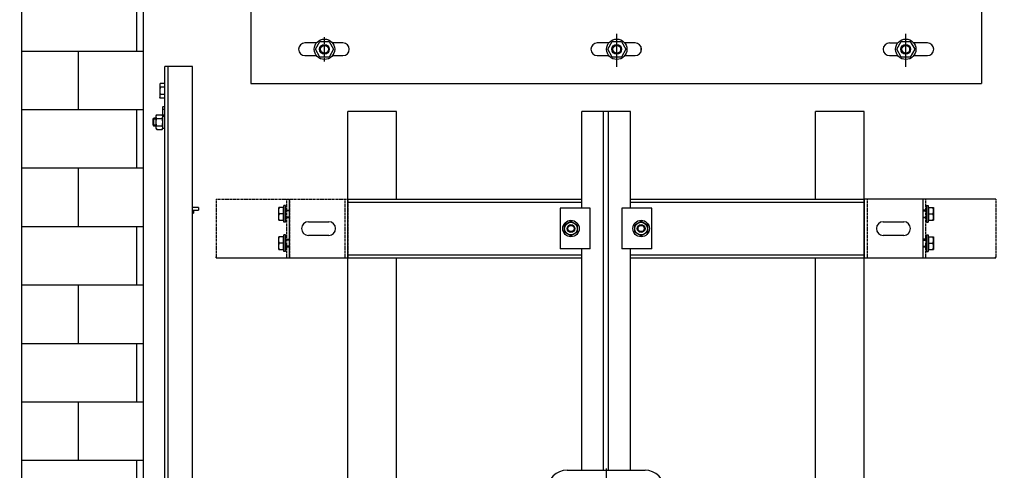
# Model space of a CAD drawing. Extents: x 3200 to 41211, y -19006 to 3409.
# Drawn here: x 39240 to 40250, y -13030 to -12568 of the extents above; entities that cross this region are included whole.
import ezdxf

# ---------------------------------------------------------------- set-up
doc = ezdxf.new("R2010")
doc.units = 0
doc.header["$MEASUREMENT"] = 0
for name, pattern in [('ACAD_ISO04W100', [30.5, 24, -3, 0.5, -3]), ('CENTER', [2, 1.25, -0.25, 0.25, -0.25]), ('DASHEDX2', [1.5, 1, -0.5])]:
    doc.linetypes.add(name, pattern=pattern)
for name, color, linetype in [('B1_ASSEMBLY_MEMBERS', 7, 'CONTINUOUS'), ('GRUBE', 7, 'CONTINUOUS'), ('KRESK', 6, 'CONTINUOUS'), ('LPRZERYW', 4, 'DASHEDX2'), ('osie', 2, 'CENTER'), ('SYM', 100, 'ACAD_ISO04W100'), ('WYM', 3, 'CONTINUOUS')]:
    doc.layers.add(name, color=color, linetype=linetype)
doc.styles.add('POLSKI', font='txt.shx', dxfattribs={"oblique": 15})
doc.dimstyles.new('Kopia ISO-25', dxfattribs={"dimscale": 0, "dimtxt": 45, "dimasz": 45, "dimexe": 1.25, "dimexo": 0.63, "dimgap": 6.3, "dimtad": 1, "dimdec": 0, "dimdsep": 46, "dimtxsty": 'POLSKI', "dimcen": 0.5, "dimclrd": 3, "dimclre": 3, "dimclrt": 1, "dimadec": 0, "dimazin": 0, "dimtfac": 10, "dimtdec": 0, "dimtmove": 0, "dimatfit": 3, "dimfxl": 1, "dimtvp": 1, "dimtolj": 1, "dimtzin": 0, "dimarcsym": 0})

# ---------------------------------------------------------------- blocks, each defined once
blk = doc.blocks.new('*D22')
at = {"layer": 'GRUBE', "color": 3, "lineweight": -2}
for p, q in [((39303.4, -12553.1), (38796.4, -12553.1)), ((38797.6, -14008.4), (38797.6, -12598.1)), ((39365, -14053.4), (38796.4, -14053.4))]:
    blk.add_line(p, q, dxfattribs=at)
at = {"layer": 'GRUBE', "color": 3}
for points in [[(38805.1, -12598.1), (38790.1, -12598.1), (38797.6, -12553.1)], [(38790.1, -14008.4), (38805.1, -14008.4), (38797.6, -14053.4)]]:
    blk.add_solid(points, dxfattribs=at)
at = {"layer": 'GRUBE', "color": 1, "insert": (38761.3, -13303.2), "char_height": 45, "attachment_point": 5, "rotation": 90, "style": 'POLSKI'}
blk.add_mtext('\\A1;{H.nadszybia=1500}', dxfattribs=at)

msp = doc.modelspace()

# ---------------------------------------------------------------- hatches: boundary and pattern name
at = {"layer": 'KRESK'}
h = msp.add_hatch(dxfattribs=at)
h.set_pattern_fill('AR-B816', color=256, scale=50, style=0)
h.set_pattern_definition([(0, (0, 0), (0, 60), []), (90, (0, 0), (-60, 60), [60, -60])])
h.paths.add_polyline_path([(39241.5, -17090.1), (39366.5, -17090.1), (39366.5, -16262.3), (39241.5, -16262.3)])
h.paths.add_polyline_path([(40441.5, -17073.4), (40441.5, -16262.3), (40316.5, -16262.3), (40316.5, -17073.4)])
h.paths.add_polyline_path([(40316.5, -14053.4), (40441.5, -14053.4), (40441.5, -14743.4), (40316.5, -14743.4)])
h.paths.add_polyline_path([(39366.5, -14743.4), (39366.5, -14053.4), (39354.9, -14053.4), (39347.4, -14053.4), (39241.5, -14053.4), (39241.5, -14743.4)])
h.paths.add_polyline_path([(40441.5, -16139.1), (40441.5, -15449.1), (40316.5, -15449.1), (40316.5, -16139.1)])
h.paths.add_polyline_path([(39366.5, -16139.1), (39366.5, -15449.1), (39241.5, -15449.1), (39241.5, -16139.1)])
h.paths.add_polyline_path([(39241.5, -18703.1), (39241.5, -18012.9), (39366.5, -18012.9), (39366.5, -18703.1)])
h.paths.add_polyline_path([(40316.5, -18703.1), (40316.5, -18013.4), (40441.5, -18013.4), (40441.5, -18703.1)])
h.paths.add_polyline_path([(40441.5, -13113.4), (40441.5, -12553.1), (40316.5, -12553.1), (40316.5, -13113.4)])
h.paths.add_polyline_path([(39366.5, -13113.4), (39366.5, -12553.1), (39241.5, -12553.1), (39241.5, -13113.4)])
h.paths.add_polyline_path([(39241.5, -15224.2), (39366.5, -15224.2), (39366.5, -14866.6), (39241.5, -14866.6)])
h.paths.add_polyline_path([(40441.5, -15224.2), (40441.5, -14866.6), (40316.5, -14866.6), (40316.5, -15224.2)])
at = {"layer": 'WYM'}
h = msp.add_hatch(dxfattribs=at)
h.set_pattern_fill('CONC', color=256, scale=20, style=0)
h.set_pattern_definition([(0, (19, 12.8), (0, 20), [0, -20]), (0, (19.2, 5.8), (0, 20), [0, -20]), (0, (19.8, 16.6), (0, 20), [0, -20]), (338.1986, (9.4, 10.4), (60.00000546, -19.9999982), [2.15406, -105.54924]), (216.8699, (11.4, 9.6), (59.99999836, 40.00000247), [1, -99]), (130.6013, (10.6, 9), (100.00000842, -119.99998036), [1.8439, -182.54698]), (206.5651, (4, 6.6), (-19.9999832, -20.0000262), [0.44722, -44.27414]), (326.3099, (3.6, 6.4), (39.99999116, -20.0000267), [0.72112, -71.38992]), (108.4349, (4.2, 6), (-19.9999681, 40.0000087), [0.63246, -62.6131]), (225, (16.8, 4.6), (0, -20.000006), [0.84852, -27.43574]), (0, (16.2, 4), (20, 20), [1.2, -18.8]), (135, (17.4, 4), (-20.000006, 0), [0.84852, -27.43574]), (251.5651, (14.4, 17.4), (19.9999681, 40.0000087), [0.63246, -62.6131]), (0, (14.2, 16.8), (20, 20), [1, -19]), (143.1301, (15.2, 16.8), (-59.99999836, 40.00000247), [1, -99]), (213.6901, (3.8, 17.6), (39.99999116, 20.0000267), [0.72112, -71.38992]), (341.5651, (3.2, 17.2), (-40.0000087, 19.9999681), [1.26492, -61.98064]), (126.8699, (4.4, 16.8), (40.00000247, -59.99999836), [1, -99]), (0, (9.6, 16.8), (0, 20), [0, -20]), (0, (4.2, 11.6), (0, 20), [0, -20]), (0, (9.8, 4.2), (0, 20), [0, -20]), (0, (15.2, 10.4), (0, 20), [0, -20]), (0, (9.4, 13.8), (0, 20), [0, -20]), (0, (5, 14.4), (0, 20), [0, -20]), (0, (6.8, 13.2), (0, 20), [0, -20]), (0, (6, 8.4), (0, 20), [0, -20]), (0, (1.2, 9.2), (0, 20), [0, -20]), (0, (1.4, 13.8), (0, 20), [0, -20]), (0, (0.8, 18.2), (0, 20), [0, -20]), (0, (7, 19), (0, 20), [0, -20]), (0, (11.4, 19.8), (0, 20), [0, -20]), (0, (18.4, 19), (0, 20), [0, -20]), (0, (13.6, 12.8), (0, 20), [0, -20]), (0, (11.6, 16.4), (0, 20), [0, -20]), (0, (13.2, 6.8), (0, 20), [0, -20]), (0, (7.2, 5.8), (0, 20), [0, -20]), (0, (13.2, 1.4), (0, 20), [0, -20]), (0, (6.6, 2.6), (0, 20), [0, -20]), (0, (0.2, 2), (0, 20), [0, -20]), (0, (2.6, 1), (0, 20), [0, -20]), (0, (2.8, 3.8), (0, 20), [0, -20]), (0, (16.2, 0.6), (0, 20), [0, -20]), (0, (18.6, 8.8), (0, 20), [0, -20]), (0, (17.6, 14.8), (0, 20), [0, -20]), (0, (8.4, 0.4), (0, 20), [0, -20])])
h.paths.add_polyline_path([(39241.5, -12553.1), (39366.5, -12553.1), (39366.5, -12543.1), (39311.5, -12543.1), (39241.5, -12543.1)])
h.paths.add_polyline_path([(39241.5, -11643.1), (39366.5, -11643.1), (39366.5, -11633.1), (39241.5, -11633.1)])
h.paths.add_polyline_path([(40371.5, -11643.1), (40441.5, -11643.1), (40441.5, -11633.1), (40316.5, -11633.1), (40316.5, -11643.1)])
h.paths.add_polyline_path([(40441.5, -12553.1), (40441.5, -12543.1), (40371.5, -12543.1), (40316.5, -12543.1), (40316.5, -12553.1)])
edge = h.paths.add_edge_path()
edge.add_line((40316.5, -15447.5), (40322, -15447.5))
edge.add_line((40322, -15447.5), (40322, -15447.5))
edge.add_line((40322, -15447.5), (40322, -15447.5))
edge.add_spline(control_points=[(40322, -15447.5), (40322, -15447.5), (40322, -15447.5), (40322, -15447.5)], knot_values=[0.999995, 0.999995, 0.999995, 0.999995, 1, 1, 1, 1], degree=3, periodic=0)
edge.add_spline(control_points=[(40322, -15447.5), (40322, -15447.5), (40322, -15447.5), (40322, -15447.5)], knot_values=[0, 0, 0, 0, 0.000005, 0.000005, 0.000005, 0.000005], degree=3, periodic=0)
edge.add_spline(control_points=[(40322, -15447.5), (40321.7, -15447.5), (40321.1, -15447.5), (40319.8, -15447.3), (40318.9, -15447.1), (40318.3, -15446.9)], knot_values=[0.000005, 0.000005, 0.000005, 0.000005, 0.250048, 0.500099, 1, 1, 1, 1], degree=3, periodic=0)
edge.add_spline(control_points=[(40318.3, -15446.9), (40318.1, -15447), (40317.8, -15447.2), (40317.3, -15447.4), (40316.9, -15447.5), (40316.6, -15447.5), (40316.5, -15447.5)], knot_values=[0, 0, 0, 0, 0.261635, 0.514489, 0.75959, 0.946573, 0.946573, 0.946573, 0.946573], degree=3, periodic=0)
edge.add_line((40316.5, -15447.5), (40316.5, -15442.7))
edge.add_line((40316.5, -15442.7), (40328.3, -15442.7))
edge.add_line((40328.3, -15442.7), (40328.8, -15442.7))
edge.add_line((40328.8, -15442.7), (40329.5, -15442.7))
edge.add_line((40329.5, -15442.7), (40329.5, -15446.9))
edge.add_spline(control_points=[(40329.5, -15446.9), (40329.4, -15447), (40329.1, -15447.2), (40328.6, -15447.4), (40328.1, -15447.5), (40327.8, -15447.5), (40327.6, -15447.5)], knot_values=[0, 0, 0, 0, 0.261635, 0.514489, 0.75959, 0.999995, 0.999995, 0.999995, 0.999995], degree=3, periodic=0)
edge.add_spline(control_points=[(40327.6, -15447.5), (40327.6, -15447.5), (40327.6, -15447.5), (40327.6, -15447.5)], knot_values=[0, 0, 0, 0, 0.000005, 0.000005, 0.000005, 0.000005], degree=3, periodic=0)
edge.add_spline(control_points=[(40327.6, -15447.5), (40327.5, -15447.5), (40327.2, -15447.5), (40326.7, -15447.4), (40326.2, -15447.2), (40325.9, -15447), (40325.8, -15446.9)], knot_values=[0.000005, 0.000005, 0.000005, 0.000005, 0.240405, 0.485503, 0.738357, 1, 1, 1, 1], degree=3, periodic=0)
edge.add_spline(control_points=[(40325.8, -15446.9), (40325.2, -15447.1), (40324.2, -15447.3), (40323, -15447.5), (40322.3, -15447.5), (40322, -15447.5)], knot_values=[0, 0, 0, 0, 0.499893, 0.749946, 0.999995, 0.999995, 0.999995, 0.999995], degree=3, periodic=0)
edge.add_line((40322, -15447.5), (40322, -15447.5))
edge.add_spline(control_points=[(40322, -15447.5), (40322, -15447.5), (40322, -15447.5), (40322, -15447.5)], knot_values=[-1, -1, -1, -1, -0.999995, -0.999995, -0.999995, -0.999995], degree=3, periodic=0)
edge.add_line((40322, -15447.5), (40327.6, -15447.5))
edge.add_line((40327.6, -15447.5), (40327.6, -15447.5))
edge.add_spline(control_points=[(40327.6, -15447.5), (40327.8, -15447.5), (40328.1, -15447.5), (40328.6, -15447.4), (40329.1, -15447.2), (40329.4, -15447), (40329.5, -15446.9)], knot_values=[-0.999995, -0.999995, -0.999995, -0.999995, -0.75959, -0.514489, -0.261635, 0, 0, 0, 0], degree=3, periodic=0)
edge.add_line((40329.5, -15446.9), (40329.5, -15442.7))
edge.add_line((40329.5, -15442.7), (40330, -15442.7))
edge.add_line((40330, -15442.7), (40330, -15446.9))
edge.add_spline(control_points=[(40330, -15446.9), (40329.8, -15447.1), (40329.3, -15447.3), (40328.8, -15447.4), (40328.6, -15447.5)], knot_values=[0, 0, 0, 0, 0.512742, 1, 1, 1, 1], degree=3, periodic=0)
edge.add_line((40329, -15447.5), (40328.5, -15447.5))
edge.add_line((40328.5, -15447.5), (40329.5, -15446.9))
edge.add_line((40329, -15447.5), (40330, -15446.9))
edge.add_line((40330, -15446.9), (40330, -15442.7))
edge.add_line((40330, -15442.7), (40329.5, -15442.7))
edge.add_line((40329.5, -15442.7), (40328.8, -15442.7))
edge.add_ellipse((40328.8, -15442.2), major_axis=(-0.5, 0), ratio=1, start_angle=360, end_angle=450, ccw=False)
edge.add_line((40328.3, -15442.2), (40330.5, -15442.2))
edge.add_line((40330.5, -15442.2), (40331, -15442.2))
edge.add_line((40331, -15442.2), (40331, -15441.9))
edge.add_line((40331, -15441.9), (40356.5, -15441.9))
edge.add_line((40356.5, -15441.9), (40356.5, -15442.1))
edge.add_line((40356.5, -15442.1), (40364.5, -15442.1))
edge.add_ellipse((40364.5, -15440.6), major_axis=(1.5, 0), ratio=1, start_angle=270, end_angle=302.9457)
edge.add_line((40365.3, -15441.9), (40441.5, -15441.9))
edge.add_line((40441.5, -15441.9), (40441.5, -15449.1))
edge.add_line((40441.5, -15449.1), (40316.5, -15449.1))
edge.add_line((40316.5, -15449.1), (40316.5, -15447.5))
edge = h.paths.add_edge_path()
edge.add_line((39241.5, -15441.9), (39318.2, -15441.9))
edge.add_ellipse((39319, -15440.6), major_axis=(1.5, 0), ratio=1, start_angle=237.0541, end_angle=270)
edge.add_line((39319, -15442.1), (39327, -15442.1))
edge.add_line((39327, -15442.1), (39327, -15441.9))
edge.add_line((39327, -15441.9), (39352.5, -15441.9))
edge.add_line((39352.5, -15441.9), (39352.5, -15442.2))
edge.add_line((39352.5, -15442.2), (39353, -15442.2))
edge.add_line((39353, -15442.2), (39355.2, -15442.2))
edge.add_ellipse((39354.7, -15442.2), major_axis=(-0.5, 0), ratio=1, start_angle=450, end_angle=540, ccw=False)
edge.add_line((39354.7, -15442.7), (39354, -15442.7))
edge.add_line((39354, -15442.7), (39353.5, -15442.7))
edge.add_line((39353.5, -15442.7), (39353.5, -15446.9))
edge.add_line((39353.5, -15446.9), (39354.5, -15447.5))
edge.add_line((39354.5, -15447.5), (39355, -15447.5))
edge.add_spline(control_points=[(39354.9, -15447.5), (39354.7, -15447.4), (39354.2, -15447.3), (39353.7, -15447.1), (39353.5, -15446.9)], knot_values=[-1, -1, -1, -1, -0.512742, 0, 0, 0, 0], degree=3, periodic=0)
edge.add_line((39353.5, -15446.9), (39353.5, -15442.7))
edge.add_line((39353.5, -15442.7), (39354, -15442.7))
edge.add_line((39354, -15442.7), (39354, -15446.9))
edge.add_line((39354, -15446.9), (39355, -15447.5))
edge.add_line((39355, -15447.5), (39355.9, -15447.5))
edge.add_line((39355.9, -15447.5), (39355.9, -15447.5))
edge.add_line((39355.9, -15447.5), (39361.5, -15447.5))
edge.add_line((39361.5, -15447.5), (39361.5, -15447.5))
edge.add_line((39361.5, -15447.5), (39361.5, -15447.5))
edge.add_spline(control_points=[(39361.5, -15447.5), (39361.5, -15447.5), (39361.5, -15447.5), (39361.5, -15447.5)], knot_values=[-0.000005, -0.000005, -0.000005, -0.000005, 0, 0, 0, 0], degree=3, periodic=0)
edge.add_spline(control_points=[(39361.5, -15447.5), (39361.5, -15447.5), (39361.5, -15447.5), (39361.5, -15447.5)], knot_values=[-1, -1, -1, -1, -0.999995, -0.999995, -0.999995, -0.999995], degree=3, periodic=0)
edge.add_spline(control_points=[(39361.5, -15447.5), (39361.2, -15447.5), (39360.5, -15447.5), (39359.3, -15447.3), (39358.3, -15447.1), (39357.7, -15446.9)], knot_values=[-0.999995, -0.999995, -0.999995, -0.999995, -0.749946, -0.499893, 0, 0, 0, 0], degree=3, periodic=0)
edge.add_spline(control_points=[(39357.7, -15446.9), (39357.6, -15447), (39357.3, -15447.2), (39356.8, -15447.4), (39356.3, -15447.5), (39356, -15447.5), (39355.9, -15447.5)], knot_values=[-1, -1, -1, -1, -0.738357, -0.485503, -0.240405, -0.000005, -0.000005, -0.000005, -0.000005], degree=3, periodic=0)
edge.add_spline(control_points=[(39355.9, -15447.5), (39355.9, -15447.5), (39355.9, -15447.5), (39355.9, -15447.5)], knot_values=[-1, -1, -1, -1, -0.999995, -0.999995, -0.999995, -0.999995], degree=3, periodic=0)
edge.add_spline(control_points=[(39355.9, -15447.5), (39355.7, -15447.5), (39355.4, -15447.5), (39354.9, -15447.4), (39354.4, -15447.2), (39354.1, -15447), (39354, -15446.9)], knot_values=[-0.999995, -0.999995, -0.999995, -0.999995, -0.75959, -0.514489, -0.261635, 0, 0, 0, 0], degree=3, periodic=0)
edge.add_line((39354, -15446.9), (39354, -15442.7))
edge.add_line((39354, -15442.7), (39354.7, -15442.7))
edge.add_line((39354.7, -15442.7), (39355.2, -15442.7))
edge.add_line((39355.2, -15442.7), (39366.5, -15442.7))
edge.add_line((39366.5, -15442.7), (39366.5, -15447.4))
edge.add_spline(control_points=[(39366.5, -15447.4), (39366.4, -15447.4), (39366.1, -15447.3), (39365.7, -15447.2), (39365.4, -15447), (39365.2, -15446.9)], knot_values=[-0.68563, -0.68563, -0.68563, -0.68563, -0.514489, -0.261635, 0, 0, 0, 0], degree=3, periodic=0)
edge.add_spline(control_points=[(39365.2, -15446.9), (39364.6, -15447.1), (39363.7, -15447.3), (39362.4, -15447.5), (39361.8, -15447.5), (39361.5, -15447.5)], knot_values=[-1, -1, -1, -1, -0.500099, -0.250048, -0.000005, -0.000005, -0.000005, -0.000005], degree=3, periodic=0)
edge.add_line((39361.5, -15447.5), (39361.5, -15447.5))
edge.add_spline(control_points=[(39361.5, -15447.5), (39361.5, -15447.5), (39361.5, -15447.5), (39361.5, -15447.5)], knot_values=[0, 0, 0, 0, 0.000005, 0.000005, 0.000005, 0.000005], degree=3, periodic=0)
edge.add_line((39361.5, -15447.5), (39366.5, -15447.5))
edge.add_line((39366.5, -15447.5), (39366.5, -15449.1))
edge.add_line((39366.5, -15449.1), (39241.5, -15449.1))
edge.add_line((39241.5, -15449.1), (39241.5, -15441.9))

# ---------------------------------------------------------------- linework, layer by layer
at = {"layer": 'B1_ASSEMBLY_MEMBERS', "color": 3, "linetype": 'Continuous'}
for p, q in [((39794.5, -12761.1), (39794.5, -12803.1)), ((39825.2, -12761.1), (39794.5, -12761.1)), ((39825.2, -12803.1), (39825.2, -12761.1)), ((39857.8, -12761.1), (39857.8, -12803.1)), ((39888.5, -12761.1), (39857.8, -12761.1)), ((39888.5, -12803.1), (39888.5, -12761.1)), ((39825.2, -12803.1), (39794.5, -12803.1)), ((39888.5, -12803.1), (39857.8, -12803.1))]:
    msp.add_line(p, q, dxfattribs=at)
at = {"layer": 'GRUBE'}
for p, q in [((39241.5, -11553.4), (39241.5, -14743.4)), ((39366.5, -11553.4), (39366.5, -15224.2)), ((39560.8, -12604.6), (39571.4, -12604.6)), ((39576.5, -13175.2), (39576.5, -12662.1)), ((39626.5, -12662.1), (39576.5, -12662.1)), ((39626.5, -12752.1), (39626.5, -12662.1)), ((39866.5, -12662.1), (39816.5, -12662.1)), ((39816.5, -12761.1), (39816.5, -12662.1)), ((39839, -13030.2), (39839, -12662.1)), ((39844, -13030.2), (39844, -12662.1)), ((39866.5, -12761.1), (39866.5, -12662.1)), ((40106.5, -12662.1), (40056.5, -12662.1)), ((40056.5, -12752.1), (40056.5, -12662.1)), ((40106.5, -13175.2), (40106.5, -12662.1)), ((39816.5, -13030.2), (39816.5, -12803.1)), ((39866.5, -13030.2), (39866.5, -12803.1)), ((39626.5, -13175.2), (39626.5, -12812.1)), ((40056.5, -13175.2), (40056.5, -12812.1)), ((39801.5, -13030.2), (39881.5, -13030.2))]:
    msp.add_line(p, q, dxfattribs=at)
at = {"layer": 'GRUBE', "linetype": 'Continuous'}
for p, q in [((39476.9, -12553.1), (39476.9, -12633.1)), ((40226.9, -12553.1), (40226.9, -12633.1)), ((39543.3, -12598.1), (39547.9, -12590.1)), ((39547.9, -12590.1), (39557.2, -12590.1)), ((39557.2, -12590.1), (39561.8, -12598.1)), ((39843.3, -12598.1), (39847.9, -12590.1)), ((39847.9, -12590.1), (39857.2, -12590.1)), ((39857.2, -12590.1), (39861.8, -12598.1)), ((40139.9, -12598.1), (40144.5, -12590.1)), ((40144.5, -12590.1), (40153.7, -12590.1)), ((40153.7, -12590.1), (40158.4, -12598.1)), ((39544.3, -12591.6), (39532.4, -12591.6)), ((39547.9, -12606.1), (39543.3, -12598.1)), ((39561.8, -12598.1), (39557.2, -12606.1)), ((39571.4, -12591.6), (39560.8, -12591.6)), ((39844.3, -12591.6), (39832.4, -12591.6)), ((39847.9, -12606.1), (39843.3, -12598.1)), ((39861.8, -12598.1), (39857.2, -12606.1)), ((39871.4, -12591.6), (39860.8, -12591.6)), ((39877.4, -12600.4), (39877.4, -12595.9)), ((40132.4, -12591.6), (40140.9, -12591.6)), ((40144.5, -12606.1), (40139.9, -12598.1)), ((40158.4, -12598.1), (40153.7, -12606.1)), ((40169.3, -12591.6), (40157.4, -12591.6)), ((40171.4, -12591.6), (40160.8, -12591.6)), ((39532.4, -12604.6), (39544.3, -12604.6)), ((39535.8, -12604.6), (39543.7, -12604.6)), ((39557.2, -12606.1), (39547.9, -12606.1)), ((39832.4, -12604.6), (39844.3, -12604.6)), ((39857.2, -12606.1), (39847.9, -12606.1)), ((39860.8, -12604.6), (39871.4, -12604.6)), ((40132.4, -12604.6), (40140.9, -12604.6)), ((40153.7, -12606.1), (40144.5, -12606.1)), ((40157.4, -12604.6), (40171.4, -12604.6)), ((39388.7, -14510.9), (39388.7, -12615.9)), ((39417.2, -12615.9), (39388.7, -12615.9)), ((39391.7, -12615.9), (39391.7, -13576.8)), ((39417.2, -13562.4), (39417.2, -12615.9)), ((39384, -12633.3), (39383.4, -12634.4)), ((39383.4, -12634.4), (39383.4, -12647.4)), ((39388.2, -12633.3), (39384, -12633.3)), ((39388.2, -12637.1), (39384, -12637.1)), ((39388.2, -12633.3), (39388.2, -12648.4)), ((39476.9, -12633.1), (40226.9, -12633.1)), ((39384, -12648.4), (39383.4, -12647.4)), ((39388.2, -12644.6), (39384, -12644.6)), ((39388.2, -12648.4), (39384, -12648.4)), ((39386.6, -12657.1), (39386.2, -12657.9)), ((39386.2, -12657.9), (39386.2, -12665.7)), ((39388.7, -12657.1), (39386.6, -12657.1)), ((39388.7, -12660), (39386.6, -12660)), ((39376.7, -12669.7), (39377.5, -12668.9)), ((39376.7, -12676.1), (39376.7, -12669.7)), ((39379.8, -12669.7), (39376.7, -12669.7)), ((39377.5, -12676.9), (39377.5, -12668.9)), ((39379.8, -12668.9), (39377.5, -12668.9)), ((39379.8, -12666.4), (39380.4, -12665.3)), ((39379.8, -12679.4), (39379.8, -12666.4)), ((39380.4, -12665.3), (39386, -12665.3)), ((39380.4, -12669.1), (39386, -12669.1)), ((39386, -12665.3), (39386.6, -12666.4)), ((39388.7, -12665.7), (39386.6, -12665.7)), ((39386.6, -12679.4), (39386.6, -12666.4)), ((39386.6, -12666.8), (39388.6, -12666.8)), ((39376.7, -12676.1), (39377.5, -12676.9)), ((39379.8, -12676.1), (39376.7, -12676.1)), ((39379.8, -12676.9), (39377.5, -12676.9)), ((39379.8, -12679.4), (39380.4, -12680.4)), ((39380.4, -12676.6), (39386, -12676.6)), ((39380.4, -12680.4), (39386, -12680.4)), ((39386, -12680.4), (39386.6, -12679.4)), ((39386.6, -12679), (39388.6, -12679)), ((39423.2, -12760.4), (39417.2, -12760.4)), ((39423.2, -12760.4), (39423.2, -12763.4)), ((39417.2, -12763.4), (39423.2, -12763.4)), ((39417.2, -12766.4), (39418.2, -12766.4)), ((39418.2, -12763.4), (39418.2, -12766.4))]:
    msp.add_line(p, q, dxfattribs=at)
for centre, radius in [((39552.5, -12598.1), 10.5), ((39852.5, -12598.1), 10.5), ((40149.1, -12598.1), 10.5), ((39552.5, -12598.1), 5), ((39552.5, -12598.1), 4), ((39852.5, -12598.1), 5), ((39852.5, -12598.1), 4), ((40149.1, -12598.1), 5), ((40149.1, -12598.1), 4)]:
    msp.add_circle(centre, radius, dxfattribs=at)
for centre, radius, start, end in [((39532.4, -12598.1), 6.5, 90, 270), ((39571.4, -12598.1), 6.5, 270, 90), ((39832.4, -12598.1), 6.5, 90, 270), ((39871.4, -12598.1), 6.5, 270, 90), ((40132.4, -12598.1), 6.5, 90, 270), ((40171.4, -12598.1), 6.5, 270, 90), ((39388.7, -12634.6), 0.5, 180, 270), ((39388.7, -12647.1), 0.5, 90, 180)]:
    msp.add_arc(centre, radius, start, end, dxfattribs=at)
at = {"layer": 'GRUBE'}
for centre, start, end in [((39801.5, -13050.2), 90, 180), ((39881.5, -13050.2), 0, 90)]:
    msp.add_arc(centre, 20, start, end, dxfattribs=at)
at = {"layer": 'GRUBE', "linetype": 'Continuous'}
for points, knots in [([(39384, -12633.3), (39383.9, -12633.5), (39383.7, -12633.8), (39383.5, -12634.3), (39383.4, -12634.7), (39383.4, -12635.1), (39383.4, -12635.2)], [0, 0, 0, 0, 0.261643, 0.514497, 0.759595, 1, 1, 1, 1]), ([(39383.4, -12635.2), (39383.4, -12635.4), (39383.4, -12635.7), (39383.5, -12636.2), (39383.7, -12636.7), (39383.9, -12637), (39384, -12637.1)], [0, 0, 0, 0, 0.240405, 0.485503, 0.738357, 1, 1, 1, 1]), ([(39384, -12637.1), (39383.8, -12637.7), (39383.6, -12638.6), (39383.4, -12639.9), (39383.4, -12640.5), (39383.4, -12640.9)], [0, 0, 0, 0, 0.499901, 0.749952, 1, 1, 1, 1]), ([(39383.4, -12640.9), (39383.4, -12641.2), (39383.4, -12641.8), (39383.6, -12643.1), (39383.8, -12644), (39384, -12644.6)], [0, 0, 0, 0, 0.250048, 0.500099, 1, 1, 1, 1]), ([(39384, -12644.6), (39383.9, -12644.8), (39383.7, -12645.1), (39383.5, -12645.5), (39383.4, -12646), (39383.4, -12646.3), (39383.4, -12646.5)], [0, 0, 0, 0, 0.261643, 0.514497, 0.759595, 1, 1, 1, 1]), ([(39383.4, -12646.5), (39383.4, -12646.6), (39383.4, -12647), (39383.5, -12647.4), (39383.7, -12647.9), (39383.9, -12648.2), (39384, -12648.4)], [0, 0, 0, 0, 0.240405, 0.485503, 0.738357, 1, 1, 1, 1]), ([(39386.6, -12657.1), (39386.6, -12657.2), (39386.4, -12657.4), (39386.3, -12657.8), (39386.2, -12658.2), (39386.2, -12658.4), (39386.2, -12658.5)], [0, 0, 0, 0, 0.261635, 0.514489, 0.75959, 1, 1, 1, 1]), ([(39386.2, -12658.5), (39386.2, -12658.6), (39386.2, -12658.9), (39386.3, -12659.3), (39386.4, -12659.6), (39386.6, -12659.9), (39386.6, -12660)], [0, 0, 0, 0, 0.240405, 0.485503, 0.738357, 1, 1, 1, 1]), ([(39386.6, -12660), (39386.5, -12660.4), (39386.3, -12661.2), (39386.2, -12662.1), (39386.2, -12662.6), (39386.2, -12662.9)], [0, 0, 0, 0, 0.499893, 0.749946, 1, 1, 1, 1]), ([(39379.8, -12667.2), (39379.8, -12667.1), (39379.8, -12666.7), (39379.9, -12666.3), (39380.1, -12665.8), (39380.3, -12665.5), (39380.4, -12665.3)], [0, 0, 0, 0, 0.240405, 0.485503, 0.738357, 1, 1, 1, 1]), ([(39380.4, -12669.1), (39380.3, -12669), (39380.1, -12668.7), (39379.9, -12668.2), (39379.8, -12667.7), (39379.8, -12667.4), (39379.8, -12667.2)], [0, 0, 0, 0, 0.261643, 0.514497, 0.759595, 1, 1, 1, 1]), ([(39379.8, -12672.9), (39379.8, -12672.5), (39379.8, -12671.9), (39379.9, -12671), (39380.1, -12670), (39380.3, -12669.4), (39380.4, -12669.1)], [0, 0, 0, 0, 0.249991, 0.499985, 0.749988, 1, 1, 1, 1]), ([(39386.6, -12667.2), (39386.6, -12667.1), (39386.5, -12666.7), (39386.4, -12666.3), (39386.2, -12665.8), (39386.1, -12665.5), (39386, -12665.3)], [0, 0, 0, 0, 0.240405, 0.485503, 0.738357, 1, 1, 1, 1]), ([(39386, -12669.1), (39386.1, -12669), (39386.2, -12668.7), (39386.4, -12668.2), (39386.5, -12667.7), (39386.6, -12667.4), (39386.6, -12667.2)], [0, 0, 0, 0, 0.261643, 0.514497, 0.759595, 1, 1, 1, 1]), ([(39386.6, -12672.9), (39386.6, -12672.5), (39386.5, -12671.9), (39386.4, -12671), (39386.2, -12670), (39386.1, -12669.4), (39386, -12669.1)], [0, 0, 0, 0, 0.249991, 0.499985, 0.749988, 1, 1, 1, 1]), ([(39386.2, -12662.9), (39386.2, -12663.1), (39386.2, -12663.6), (39386.3, -12664.6), (39386.5, -12665.3), (39386.6, -12665.7)], [0, 0, 0, 0, 0.250048, 0.500099, 1, 1, 1, 1]), ([(39386.6, -12665.7), (39386.6, -12665.8), (39386.5, -12665.9), (39386.5, -12666), (39386.4, -12666.1)], [0, 0, 0, 0, 0.25324, 1, 1, 1, 1]), ([(39380.4, -12676.6), (39380.3, -12676.3), (39380.1, -12675.7), (39379.9, -12674.8), (39379.8, -12673.8), (39379.8, -12673.2), (39379.8, -12672.9)], [0, 0, 0, 0, 0.250012, 0.500015, 0.750009, 1, 1, 1, 1]), ([(39379.8, -12678.5), (39379.8, -12678.3), (39379.8, -12678), (39379.9, -12677.5), (39380.1, -12677.1), (39380.3, -12676.8), (39380.4, -12676.6)], [0, 0, 0, 0, 0.240405, 0.485503, 0.738357, 1, 1, 1, 1]), ([(39380.4, -12680.4), (39380.3, -12680.2), (39380.1, -12679.9), (39379.9, -12679.4), (39379.8, -12679), (39379.8, -12678.6), (39379.8, -12678.5)], [0, 0, 0, 0, 0.261643, 0.514497, 0.759595, 1, 1, 1, 1]), ([(39386, -12676.6), (39386.1, -12676.3), (39386.2, -12675.7), (39386.4, -12674.8), (39386.5, -12673.8), (39386.6, -12673.2), (39386.6, -12672.9)], [0, 0, 0, 0, 0.250012, 0.500015, 0.750009, 1, 1, 1, 1]), ([(39386.6, -12678.5), (39386.6, -12678.3), (39386.5, -12678), (39386.4, -12677.5), (39386.2, -12677.1), (39386.1, -12676.8), (39386, -12676.6)], [0, 0, 0, 0, 0.240405, 0.485503, 0.738357, 1, 1, 1, 1]), ([(39386, -12680.4), (39386.1, -12680.2), (39386.2, -12679.9), (39386.4, -12679.4), (39386.5, -12679), (39386.6, -12678.6), (39386.6, -12678.5)], [0, 0, 0, 0, 0.261643, 0.514497, 0.759595, 1, 1, 1, 1])]:
    msp.add_open_spline(points, degree=3, knots=knots, dxfattribs=at)
at = {"layer": 'LPRZERYW'}
for p, q in [((39441.5, -12752.1), (39576.5, -12752.1)), ((39441.5, -12752.1), (39441.5, -12812.1)), ((39441.5, -12752.1), (39441.5, -12753.1)), ((39441.5, -12752.1), (39441.5, -12753.1)), ((39513.5, -12752.1), (39513.5, -12812.1)), ((39516.5, -12752.1), (39516.5, -12812.1)), ((39573.5, -12752.1), (39573.5, -12812.1)), ((39576.5, -12752.1), (39576.5, -12812.1)), ((40106.5, -12752.1), (40106.5, -12812.1)), ((40109.5, -12752.1), (40109.5, -12812.1)), ((40166.5, -12752.1), (40166.5, -12812.1)), ((40169.5, -12752.1), (40169.5, -12812.1)), ((40241.5, -12752.1), (40241.5, -12812.1)), ((40241.5, -12752.1), (40241.5, -12753.1)), ((40241.5, -12752.1), (40241.5, -12753.1)), ((39441.5, -12812.1), (39441.5, -12811.1)), ((39441.5, -12812.1), (39442.5, -12812.1)), ((40241.5, -12812.1), (40240.5, -12812.1)), ((40241.5, -12812.1), (40241.5, -12811.1))]:
    msp.add_line(p, q, dxfattribs=at)
at = {"layer": 'LPRZERYW', "color": 7, "linetype": 'Continuous'}
for p, q in [((39516.5, -12812.1), (39516.5, -12752.1)), ((40106.5, -12752.1), (40106.5, -12812.1)), ((40241.5, -12752.1), (40106.5, -12752.1)), ((40159.5, -12752.1), (40113.5, -12752.1)), ((40166.5, -12752.1), (40166.5, -12812.1)), ((39510.4, -12760.6), (39505.6, -12760.6)), ((39505.6, -12773.6), (39505.6, -12760.6)), ((39510.4, -12773.6), (39510.4, -12760.6)), ((39512.5, -12758.6), (39510.9, -12758.6)), ((39510.9, -12775.6), (39510.9, -12758.6)), ((39512.5, -12775.6), (39512.5, -12758.6)), ((39576.5, -12755.1), (39816.5, -12755.1)), ((39866.5, -12755.1), (40106.5, -12755.1)), ((40170.5, -12758.6), (40172.1, -12758.6)), ((40170.5, -12758.6), (40170.5, -12775.6)), ((40172.1, -12758.6), (40172.1, -12775.6)), ((40172.6, -12760.6), (40177.4, -12760.6)), ((40172.6, -12760.6), (40172.6, -12773.6)), ((40177.4, -12760.6), (40177.4, -12773.6)), ((39510.4, -12767.1), (39506.2, -12767.1)), ((39512.5, -12763.1), (39516.5, -12763.1)), ((39516.5, -12771.1), (39512.5, -12771.1)), ((40170.5, -12763.1), (40166.5, -12763.1)), ((40170.5, -12771.1), (40166.5, -12771.1)), ((40172.6, -12767.1), (40176.8, -12767.1)), ((39505.6, -12773.6), (39510.4, -12773.6)), ((39512.5, -12775.6), (39510.9, -12775.6)), ((39536, -12775.1), (39557, -12775.1)), ((39799, -12778.4), (39805.5, -12774.6)), ((39799, -12785.9), (39799, -12778.4)), ((39805.5, -12774.6), (39812, -12778.4)), ((39812, -12778.4), (39812, -12785.9)), ((39871, -12778.4), (39877.5, -12774.6)), ((39871, -12785.9), (39871, -12778.4)), ((39877.5, -12774.6), (39884, -12778.4)), ((39884, -12778.4), (39884, -12785.9)), ((40126, -12775.1), (40147, -12775.1)), ((40170.5, -12775.6), (40172.1, -12775.6)), ((40172.6, -12773.6), (40177.4, -12773.6)), ((39510.4, -12790.6), (39505.6, -12790.6)), ((39505.6, -12803.6), (39505.6, -12790.6)), ((39510.4, -12803.6), (39510.4, -12790.6)), ((39512.5, -12788.6), (39510.9, -12788.6)), ((39510.9, -12805.6), (39510.9, -12788.6)), ((39512.5, -12805.6), (39512.5, -12788.6)), ((39512.5, -12793.1), (39516.5, -12793.1)), ((39557, -12789.1), (39536, -12789.1)), ((39805.5, -12789.6), (39799, -12785.9)), ((39812, -12785.9), (39805.5, -12789.6)), ((39877.5, -12789.6), (39871, -12785.9)), ((39884, -12785.9), (39877.5, -12789.6)), ((40147, -12789.1), (40126, -12789.1)), ((40170.5, -12793.1), (40166.5, -12793.1)), ((40170.5, -12788.6), (40172.1, -12788.6)), ((40170.5, -12788.6), (40170.5, -12805.6)), ((40172.1, -12788.6), (40172.1, -12805.6)), ((40172.6, -12790.6), (40177.4, -12790.6)), ((40172.6, -12790.6), (40172.6, -12803.6)), ((40177.4, -12790.6), (40177.4, -12803.6)), ((39510.4, -12797.1), (39506.2, -12797.1)), ((39516.5, -12801.1), (39512.5, -12801.1)), ((40170.5, -12801.1), (40166.5, -12801.1)), ((40172.6, -12797.1), (40176.8, -12797.1)), ((39441.5, -12812.1), (39576.5, -12812.1)), ((39505.6, -12803.6), (39510.4, -12803.6)), ((39512.5, -12805.6), (39510.9, -12805.6)), ((39576.5, -12809.1), (39816.5, -12809.1)), ((39866.5, -12809.1), (40106.5, -12809.1)), ((40106.5, -12812.1), (40241.5, -12812.1)), ((40170.5, -12805.6), (40172.1, -12805.6)), ((40172.6, -12803.6), (40177.4, -12803.6))]:
    msp.add_line(p, q, dxfattribs=at)
at = {"layer": 'LPRZERYW', "color": 3, "linetype": 'Continuous'}
for p, q in [((39576.5, -12752.1), (39816.5, -12752.1)), ((39866.5, -12752.1), (40106.5, -12752.1)), ((39576.5, -12812.1), (39816.5, -12812.1)), ((39866.5, -12812.1), (40106.5, -12812.1))]:
    msp.add_line(p, q, dxfattribs=at)
at = {"layer": 'LPRZERYW', "color": 2, "linetype": 'Continuous'}
for p, q in [((39516.5, -12763.9), (39512.5, -12763.9)), ((39516.5, -12770.3), (39512.5, -12770.3)), ((40166.5, -12763.9), (40170.5, -12763.9)), ((40166.5, -12770.3), (40170.5, -12770.3)), ((39516.5, -12793.9), (39512.5, -12793.9)), ((39516.5, -12800.3), (39512.5, -12800.3)), ((40166.5, -12793.9), (40170.5, -12793.9)), ((40166.5, -12800.3), (40170.5, -12800.3))]:
    msp.add_line(p, q, dxfattribs=at)
at = {"layer": 'LPRZERYW', "color": 7, "linetype": 'Continuous'}
for centre, radius in [((39805.5, -12782.1), 8.5), ((39805.5, -12782.1), 6.5), ((39805.5, -12782.1), 4), ((39805.5, -12782.1), 3.2), ((39877.5, -12782.1), 8.5), ((39877.5, -12782.1), 6.5), ((39877.5, -12782.1), 4), ((39877.5, -12782.1), 3.2)]:
    msp.add_circle(centre, radius, dxfattribs=at)
for centre, radius, start, end in [((39510.9, -12760.9), 0.5, 180, 270), ((40172.1, -12760.9), 0.5, 270, 0), ((39510.9, -12773.4), 0.5, 90, 180), ((40172.1, -12773.4), 0.5, 0, 90), ((39536, -12782.1), 7, 90, 270), ((39557, -12782.1), 7, 270, 90), ((40126, -12782.1), 7, 90, 270), ((40147, -12782.1), 7, 270, 90), ((39510.9, -12790.9), 0.5, 180, 270), ((40172.1, -12790.9), 0.5, 270, 0), ((39510.9, -12803.4), 0.5, 90, 180), ((40172.1, -12803.4), 0.5, 0, 90)]:
    msp.add_arc(centre, radius, start, end, dxfattribs=at)
for points, knots in [([(39505.6, -12763.9), (39505.6, -12763.6), (39505.6, -12763), (39505.8, -12761.9), (39506, -12761.1), (39506.2, -12760.6)], [0, 0, 0, 0, 0.248924, 0.498397, 1, 1, 1, 1]), ([(40176.8, -12760.6), (40177, -12761.1), (40177.2, -12761.9), (40177.4, -12763), (40177.4, -12763.6), (40177.4, -12763.9)], [0, 0, 0, 0, 0.501595, 0.751071, 1, 1, 1, 1]), ([(39506.2, -12767.1), (39506, -12766.6), (39505.8, -12765.8), (39505.6, -12764.7), (39505.6, -12764.1), (39505.6, -12763.9)], [0, 0, 0, 0, 0.501595, 0.751071, 1, 1, 1, 1]), ([(39505.6, -12770.4), (39505.6, -12770.1), (39505.6, -12769.5), (39505.8, -12768.4), (39506, -12767.6), (39506.2, -12767.1)], [0, 0, 0, 0, 0.248924, 0.498397, 1, 1, 1, 1]), ([(39506.2, -12773.6), (39506, -12773.1), (39505.8, -12772.3), (39505.6, -12771.2), (39505.6, -12770.6), (39505.6, -12770.4)], [0, 0, 0, 0, 0.501595, 0.751071, 1, 1, 1, 1]), ([(40177.4, -12763.9), (40177.4, -12764.1), (40177.4, -12764.7), (40177.2, -12765.8), (40177, -12766.6), (40176.8, -12767.1)], [0, 0, 0, 0, 0.248924, 0.498397, 1, 1, 1, 1]), ([(40176.8, -12767.1), (40177, -12767.6), (40177.2, -12768.4), (40177.4, -12769.5), (40177.4, -12770.1), (40177.4, -12770.4)], [0, 0, 0, 0, 0.501595, 0.751071, 1, 1, 1, 1]), ([(40177.4, -12770.4), (40177.4, -12770.6), (40177.4, -12771.2), (40177.2, -12772.3), (40177, -12773.1), (40176.8, -12773.6)], [0, 0, 0, 0, 0.248924, 0.498397, 1, 1, 1, 1]), ([(39505.6, -12793.9), (39505.6, -12793.6), (39505.6, -12793), (39505.8, -12791.9), (39506, -12791.1), (39506.2, -12790.6)], [0, 0, 0, 0, 0.248924, 0.498397, 1, 1, 1, 1]), ([(40176.8, -12790.6), (40177, -12791.1), (40177.2, -12791.9), (40177.4, -12793), (40177.4, -12793.6), (40177.4, -12793.9)], [0, 0, 0, 0, 0.501595, 0.751071, 1, 1, 1, 1]), ([(39506.2, -12797.1), (39506, -12796.6), (39505.8, -12795.8), (39505.6, -12794.7), (39505.6, -12794.1), (39505.6, -12793.9)], [0, 0, 0, 0, 0.501595, 0.751071, 1, 1, 1, 1]), ([(39505.6, -12800.4), (39505.6, -12800.1), (39505.6, -12799.5), (39505.8, -12798.4), (39506, -12797.6), (39506.2, -12797.1)], [0, 0, 0, 0, 0.248924, 0.498397, 1, 1, 1, 1]), ([(39506.2, -12803.6), (39506, -12803.1), (39505.8, -12802.3), (39505.6, -12801.2), (39505.6, -12800.6), (39505.6, -12800.4)], [0, 0, 0, 0, 0.501595, 0.751071, 1, 1, 1, 1]), ([(40177.4, -12793.9), (40177.4, -12794.1), (40177.4, -12794.7), (40177.2, -12795.8), (40177, -12796.6), (40176.8, -12797.1)], [0, 0, 0, 0, 0.248924, 0.498397, 1, 1, 1, 1]), ([(40176.8, -12797.1), (40177, -12797.6), (40177.2, -12798.4), (40177.4, -12799.5), (40177.4, -12800.1), (40177.4, -12800.4)], [0, 0, 0, 0, 0.501595, 0.751071, 1, 1, 1, 1]), ([(40177.4, -12800.4), (40177.4, -12800.6), (40177.4, -12801.2), (40177.2, -12802.3), (40177, -12803.1), (40176.8, -12803.6)], [0, 0, 0, 0, 0.248924, 0.498397, 1, 1, 1, 1])]:
    msp.add_open_spline(points, degree=3, knots=knots, dxfattribs=at)
at = {"layer": 'osie'}
for p, q in [((39552.5, -12610.5), (39552.5, -12585.8)), ((39852.5, -12610.9), (39852.5, -12586.2)), ((40149.1, -12610.9), (40149.1, -12586.2))]:
    msp.add_line(p, q, dxfattribs=at)
at = {"layer": 'SYM'}
msp.add_line((39841.5, -13028.3), (39841.5, -13128.6), dxfattribs=at)
at = {"layer": 'WYM'}
for p, q in [((39852.5, -12616.2), (39852.5, -12582.3)), ((40149.1, -12616.2), (40149.1, -12582.3))]:
    msp.add_line(p, q, dxfattribs=at)

# ---------------------------------------------------------------- dimensions: what is measured, and where the dimension line sits
at = {"layer": 'GRUBE'}
dim = msp.add_linear_dim(base=(38797.6, -12553.1), p1=(39365.6, -14053.4), p2=(39304, -12553.1), angle=90, text='{H.nadszybia=<>}', dimstyle='Kopia ISO-25', override={"dimscale": 1}, dxfattribs=at)
dim.commit()
dim.dimension.update_dxf_attribs({"geometry": '*D22', "text_midpoint": (38761.3, -13303.2)})

doc.saveas('drawing.dxf')
